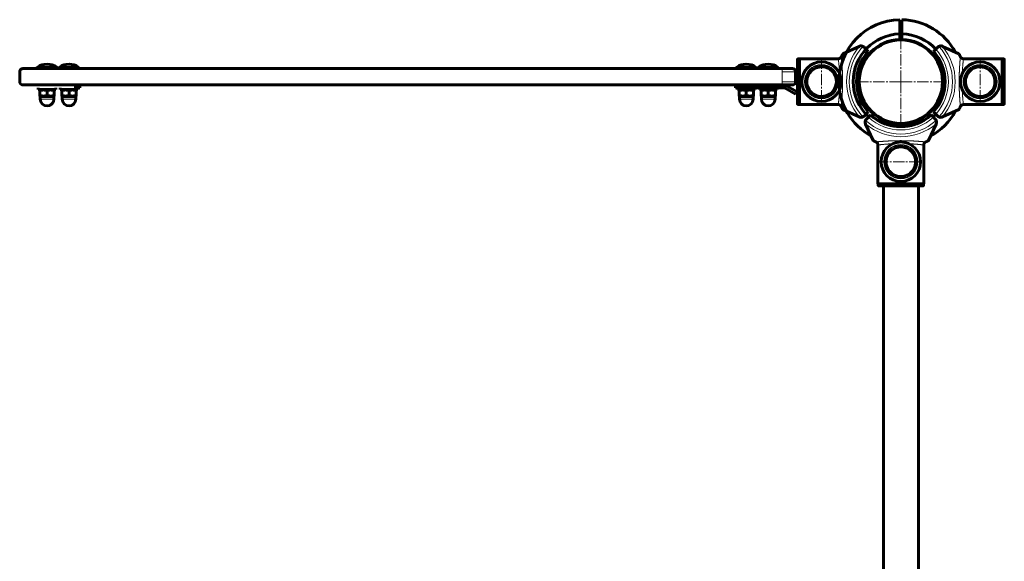
# Model space of a CAD drawing. Units: millimetres. Extents: x 736 to 9716, y 688 to 9308.
# Drawn here: x 3699 to 4597, y 5359 to 5853 of the extents above; entities that cross this region are included whole.
import ezdxf

# ---------------------------------------------------------------- set-up
doc = ezdxf.new("R2010")
doc.units = ezdxf.units.MM
for name, pattern in [('K5LT_AXLED', [14.833333, 10.333333, -1.5, 1.5, -1.5]), ('K5LT_BASIC', [0]), ('K5LT_THIN', [0])]:
    doc.linetypes.add(name, pattern=pattern)

# ---------------------------------------------------------------- blocks, each defined once
blk = doc.blocks.new('U12')
at = {"color": 30, "linetype": 'K5LT_AXLED', "lineweight": 18, "true_color": 0xff8000}
for q in [(4502.75, 5836.01), (4462.75, 5796.01), (4542.75, 5796.01), (4502.75, 5756.01)]:
    blk.add_line((4502.75, 5796.01), q, dxfattribs=at)
blk = doc.blocks.new('U76')
at = {"color": 30, "linetype": 'K5LT_AXLED', "lineweight": 18, "true_color": 0xff8000}
for q in [(4502.75, 5836.51), (4462.25, 5796.01), (4543.25, 5796.01), (4502.75, 5755.51)]:
    blk.add_line((4502.75, 5796.01), q, dxfattribs=at)
blk = doc.blocks.new('U75')
at = {"color": 150, "linetype": 'K5LT_BASIC', "lineweight": 60, "true_color": 0x0080ff}
for p, q in [((4501.75, 5852.51), (4501.75, 5844.12)), ((4503.75, 5844.12), (4503.75, 5852.51)), ((4503.75, 5845.31), (4501.75, 5845.34)), ((4501.75, 5844.12), (4501.75, 5842.49)), ((4501.75, 5842.49), (4501.75, 5840.03)), ((4501.75, 5840.03), (4501.75, 5839.5)), ((4501.75, 5839.5), (4501.75, 5834.5)), ((4503.75, 5842.49), (4503.75, 5844.12)), ((4503.75, 5840.03), (4503.75, 5842.49)), ((4503.75, 5839.5), (4503.75, 5840.03)), ((4503.75, 5834.5), (4503.75, 5839.5)), ((4503.75, 5838.72), (4501.75, 5838.69)), ((4501.75, 5755.03), (4501.75, 5757.53)), ((4503.75, 5757.53), (4503.75, 5755.03))]:
    blk.add_line(p, q, dxfattribs=at)
for radius, start, end in [(56.5, 91.01414, 179.9489), (56.5, 28.47958, 88.98586), (43.5, 91.31726, 179.93363), (43.5, 42.67038, 88.68274), (38.5, 91.48837, 180), (38.5, 271.48837, 88.51163), (56.5, 179.9489, 241.29492), (43.5, 179.93363, 227.63522), (38.5, 180, 268.51163), (56.5, 298.70508, 331.52042), (43.5, 312.36478, 317.32962)]:
    blk.add_arc((4502.75, 5796.01), radius, start, end, dxfattribs=at)
blk.add_blockref('U76', (0, 0))
blk = doc.blocks.new('U77')
at = {"color": 150, "linetype": 'K5LT_BASIC', "lineweight": 60, "true_color": 0x0080ff}
for p, q in [((4534.63, 5825.68), (4532.5, 5823.56)), ((4536.35, 5827.4), (4534.63, 5825.68)), ((4540.86, 5828.2), (4555.63, 5821.31)), ((4559.42, 5816.96), (4595.13, 5816.96)), ((4595.13, 5775.07), (4595.13, 5816.96)), ((4596.63, 5816.71), (4595.13, 5816.71)), ((4597.13, 5775.82), (4597.13, 5816.21)), ((4532.5, 5768.47), (4534.63, 5766.35)), ((4555.63, 5770.72), (4540.86, 5763.83)), ((4559.42, 5775.07), (4595.13, 5775.07)), ((4596.63, 5775.32), (4595.13, 5775.32)), ((4534.63, 5766.35), (4536.35, 5764.63))]:
    blk.add_line(p, q, dxfattribs=at)
at = {"color": 30, "linetype": 'K5LT_AXLED', "lineweight": 18, "true_color": 0xff8000}
blk.add_line((4575.13, 5778.01), (4575.13, 5818.01), dxfattribs=at)
at = {"color": 7, "linetype": 'K5LT_THIN', "lineweight": 18}
blk.add_line((4596.63, 5775.32), (4596.63, 5816.71), dxfattribs=at)
at = {"color": 150, "linetype": 'K5LT_BASIC', "lineweight": 60, "true_color": 0x0080ff}
for centre, radius, start, end in [((4502.13, 5796.01), 41, 317.79603, 42.20397), ((4502.13, 5796.01), 41, 37.90504, 42.20397), ((4539.17, 5824.57), 4, 115.88416, 135), ((4539.17, 5824.57), 4, 71.10072, 115.88416), ((4539.17, 5824.57), 4, 65, 71.10072), ((4502.13, 5796.01), 41, 323.41497, 36.58503), ((4575.13, 5796.01), 18, 90, 270), ((4575.13, 5796.01), 18, 270, 90), ((4575.13, 5796.01), 13.5, 80.80198, 260.80198), ((4575.13, 5796.01), 13.5, 260.80198, 80.80198), ((4502.13, 5796.01), 41, 317.79603, 317.91703), ((4539.17, 5767.46), 4, 225, 244.11584), ((4539.17, 5767.46), 4, 244.11584, 288.89928), ((4539.17, 5767.46), 4, 288.89928, 295)]:
    blk.add_arc(centre, radius, start, end, dxfattribs=at)
at = {"color": 7, "linetype": 'K5LT_THIN', "lineweight": 18}
for centre, radius, start, end in [((4502.13, 5796.01), 44, 317.60525, 42.39475), ((4502.13, 5796.01), 47.75, 317.66549, 42.33451), ((4502.13, 5796.01), 50.16, 319.84928, 40.15072), ((4575.13, 5796.01), 15.6, 90, 270), ((4575.13, 5796.01), 15.11, 90, 270), ((4575.13, 5796.01), 14, 90, 270), ((4575.13, 5796.01), 13.13, 80.80198, 260.80198), ((4575.13, 5796.01), 13.13, 260.80198, 80.80198), ((4575.13, 5796.01), 15.6, 270, 90), ((4575.13, 5796.01), 15.11, 270, 90), ((4575.13, 5796.01), 14, 270, 90)]:
    blk.add_arc(centre, radius, start, end, dxfattribs=at)
at = {"color": 150, "linetype": 'K5LT_BASIC', "lineweight": 60, "true_color": 0x0080ff}
for points, knots in [([(4555.63, 5821.31), (4555.66, 5821.3), (4555.77, 5821.2), (4555.99, 5820.89), (4556.2, 5820.52), (4556.35, 5820.25), (4556.52, 5819.91), (4556.77, 5819.39), (4556.96, 5818.98), (4557.06, 5818.75)], [0, 0, 0, 0, 1.121398, 3.796452, 4.981543, 5.339928, 6.690906, 8.265699, 10, 10, 10, 10]), ([(4557.06, 5818.75), (4557.11, 5818.64), (4557.21, 5818.44), (4557.4, 5818.16), (4557.6, 5817.91), (4557.84, 5817.68), (4558.09, 5817.49), (4558.37, 5817.31), (4558.68, 5817.16), (4559.04, 5817.03), (4559.43, 5816.95), (4559.69, 5816.93), (4559.83, 5816.93)], [0, 0, 0, 0, 1.485472, 2.660799, 3.835425, 5.065038, 6.32407, 7.289532, 8.649098, 10.060185, 11.503681, 13, 13, 13, 13]), ([(4558.32, 5817.35), (4558.2, 5817.42), (4557.98, 5817.56), (4557.69, 5817.82), (4557.46, 5818.08), (4557.24, 5818.39), (4557.12, 5818.62), (4557.06, 5818.75)], [0, 0, 0, 0, 1.734786, 3.188332, 4.665649, 6.131707, 8, 8, 8, 8]), ([(4597.13, 5816.21), (4597.13, 5816.25), (4597.12, 5816.33), (4597.08, 5816.43), (4597.03, 5816.51), (4596.99, 5816.56), (4596.94, 5816.6), (4596.9, 5816.63), (4596.81, 5816.68), (4596.71, 5816.71), (4596.64, 5816.71), (4596.63, 5816.71)], [0, 0, 0, 0, 2.072384, 3.515691, 5.052582, 6.129578, 6.730128, 7.595493, 8.75174, 11.512469, 12, 12, 12, 12]), ([(4557.06, 5773.28), (4556.97, 5773.07), (4556.79, 5772.68), (4556.55, 5772.18), (4556.37, 5771.83), (4556.24, 5771.58), (4556.1, 5771.34), (4555.91, 5771.02), (4555.74, 5770.8), (4555.66, 5770.73), (4555.63, 5770.72)], [0, 0, 0, 0, 1.721662, 3.436658, 4.815095, 5.446604, 6.359829, 7.748805, 9.89597, 11, 11, 11, 11]), ([(4559.83, 5775.1), (4559.71, 5775.1), (4559.48, 5775.08), (4559.14, 5775.02), (4558.8, 5774.92), (4558.48, 5774.78), (4558.18, 5774.6), (4557.89, 5774.39), (4557.63, 5774.15), (4557.4, 5773.88), (4557.21, 5773.58), (4557.1, 5773.38), (4557.06, 5773.28)], [0, 0, 0, 0, 1.301576, 2.57918, 3.831701, 5.115994, 6.409686, 7.688678, 9.005516, 10.331431, 11.653797, 13, 13, 13, 13]), ([(4558.32, 5774.68), (4558.46, 5774.77), (4558.72, 5774.89), (4558.99, 5774.98), (4559.11, 5775)], [0, 0, 0, 0, 2.887374, 5, 5, 5, 5]), ([(4596.63, 5775.32), (4596.67, 5775.32), (4596.76, 5775.33), (4596.88, 5775.38), (4596.97, 5775.44), (4597.03, 5775.52), (4597.1, 5775.62), (4597.13, 5775.73), (4597.13, 5775.81), (4597.13, 5775.82)], [0, 0, 0, 0, 1.657645, 3.30875, 4.679871, 5.897627, 7.025781, 9.496337, 10, 10, 10, 10])]:
    blk.add_open_spline(points, degree=3, knots=knots, dxfattribs=at)
at = {"color": 7, "linetype": 'K5LT_THIN', "lineweight": 18}
for points, knots in [([(4557.06, 5818.75), (4557.05, 5818.67), (4557.03, 5818.46), (4556.99, 5818.01), (4556.95, 5817.55), (4556.91, 5817.11), (4556.87, 5816.63), (4556.82, 5816.13), (4556.78, 5815.57), (4556.73, 5814.93), (4556.66, 5814.17), (4556.6, 5813.38), (4556.54, 5812.58), (4556.49, 5811.86), (4556.45, 5811.19), (4556.41, 5810.6), (4556.38, 5810.03), (4556.34, 5809.43), (4556.3, 5808.78), (4556.26, 5808.04), (4556.22, 5807.28), (4556.18, 5806.5), (4556.14, 5805.78), (4556.12, 5805.1), (4556.09, 5804.43), (4556.06, 5803.7), (4556.04, 5802.9), (4556.01, 5802.08), (4555.99, 5801.28), (4555.97, 5800.5), (4555.96, 5799.74), (4555.94, 5799.02), (4555.94, 5798.34), (4555.93, 5797.68), (4555.93, 5796.98), (4555.93, 5796.22), (4555.93, 5795.43), (4555.93, 5794.64), (4555.94, 5793.88), (4555.94, 5793.1), (4555.96, 5792.32), (4555.97, 5791.52), (4555.99, 5790.75), (4556.01, 5790), (4556.03, 5789.27), (4556.06, 5788.47), (4556.09, 5787.66), (4556.12, 5786.81), (4556.16, 5786.04), (4556.19, 5785.31), (4556.22, 5784.62), (4556.26, 5783.99), (4556.29, 5783.34), (4556.33, 5782.64), (4556.38, 5781.85), (4556.43, 5781.07), (4556.49, 5780.32), (4556.53, 5779.62), (4556.59, 5778.91), (4556.63, 5778.24), (4556.68, 5777.61), (4556.73, 5777.02), (4556.78, 5776.46), (4556.83, 5775.89), (4556.87, 5775.4), (4556.91, 5774.94), (4556.94, 5774.6), (4556.96, 5774.31), (4556.99, 5774.07), (4557.01, 5773.85), (4557.03, 5773.65), (4557.05, 5773.5), (4557.06, 5773.38), (4557.06, 5773.32), (4557.06, 5773.29)], [0, 0, 0, 0, 2.6519, 4.718021, 6.198361, 7.529077, 8.859025, 10.091526, 11.241308, 12.604855, 14.046287, 15.549168, 16.812107, 18.015578, 18.99176, 19.847144, 20.623261, 21.407539, 22.335199, 23.273216, 24.346138, 25.322873, 26.272931, 27.064547, 27.839163, 28.701815, 29.664725, 30.65436, 31.550047, 32.425543, 33.308825, 34.162046, 34.915777, 35.622425, 36.425037, 37.292013, 38.162688, 39.040908, 39.911167, 40.738567, 41.620452, 42.560873, 43.493561, 44.301834, 45.196705, 46.056663, 47.147472, 48.090249, 49.087549, 49.977828, 50.849908, 51.710154, 52.454344, 53.46353, 54.582947, 55.78047, 56.827783, 57.93782, 59.062721, 60.285802, 61.418959, 62.527589, 63.752539, 64.899204, 66.287633, 67.409922, 68.558208, 69.427033, 70.350155, 71.309044, 72.299759, 73.394513, 74.29328, 75, 75, 75, 75]), ([(4558.73, 5803.44), (4558.75, 5803.7), (4558.78, 5804.36), (4558.83, 5805.42), (4558.9, 5806.6), (4558.98, 5807.72), (4559.06, 5808.83), (4559.15, 5809.95), (4559.25, 5811.13), (4559.35, 5812.25), (4559.44, 5813.2), (4559.51, 5813.97), (4559.58, 5814.65), (4559.65, 5815.3), (4559.71, 5815.9), (4559.76, 5816.39), (4559.8, 5816.73), (4559.82, 5816.88), (4559.83, 5816.93)], [0, 0, 0, 0, 0.665624, 1.717642, 2.844467, 3.936894, 4.935636, 6.122438, 7.452209, 8.911511, 10.199226, 11.286487, 12.31495, 13.543153, 14.921009, 16.352183, 17.6705, 19, 19, 19, 19]), ([(4559.83, 5775.1), (4559.82, 5775.16), (4559.8, 5775.32), (4559.76, 5775.67), (4559.72, 5776.07), (4559.67, 5776.54), (4559.61, 5777.07), (4559.55, 5777.67), (4559.48, 5778.37), (4559.4, 5779.16), (4559.32, 5780.04), (4559.25, 5780.92), (4559.17, 5781.81), (4559.1, 5782.67), (4559.03, 5783.53), (4558.97, 5784.42), (4558.91, 5785.38), (4558.85, 5786.41), (4558.79, 5787.49), (4558.75, 5788.22), (4558.73, 5788.59)], [0, 0, 0, 0, 1.659693, 3.076931, 4.299287, 5.501124, 6.679322, 7.822982, 9.008608, 10.314445, 11.56949, 12.777424, 13.836111, 14.879886, 15.832698, 16.77426, 17.78796, 18.889526, 19.947739, 21, 21, 21, 21])]:
    blk.add_open_spline(points, degree=3, knots=knots, dxfattribs=at)
at = {"color": 150, "linetype": 'K5LT_BASIC', "lineweight": 60, "true_color": 0x0080ff}
blk.add_open_spline([(4559.42, 5816.96), (4559.31, 5816.98), (4559.21, 5817), (4559.11, 5817.02)], degree=3, dxfattribs=at)
blk = doc.blocks.new('U78')
at = {"color": 150, "linetype": 'K5LT_BASIC', "lineweight": 60, "true_color": 0x0080ff}
for p, q in [((4471.37, 5761.8), (4473.09, 5763.52)), ((4473.09, 5763.52), (4475.21, 5765.64)), ((4530.3, 5765.64), (4532.42, 5763.52)), ((4532.42, 5763.52), (4534.14, 5761.8)), ((4470.57, 5757.28), (4477.46, 5742.51)), ((4528.05, 5742.51), (4534.94, 5757.28)), ((4481.81, 5738.73), (4481.81, 5703.01)), ((4523.7, 5738.73), (4523.7, 5703.01)), ((4523.7, 5703.01), (4481.81, 5703.01)), ((4482.06, 5701.51), (4482.06, 5703.01)), ((4522.95, 5701.01), (4482.56, 5701.01)), ((4523.45, 5701.51), (4523.45, 5703.01))]:
    blk.add_line(p, q, dxfattribs=at)
at = {"color": 30, "linetype": 'K5LT_AXLED', "lineweight": 18, "true_color": 0xff8000}
blk.add_line((4520.75, 5723.01), (4480.75, 5723.01), dxfattribs=at)
at = {"color": 7, "linetype": 'K5LT_THIN', "lineweight": 18}
blk.add_line((4523.45, 5701.51), (4482.06, 5701.51), dxfattribs=at)
at = {"color": 150, "linetype": 'K5LT_BASIC', "lineweight": 60, "true_color": 0x0080ff}
for centre, radius, start, end in [((4474.19, 5758.97), 4, 154.11584, 198.89928), ((4474.19, 5758.97), 4, 135, 154.11584), ((4502.75, 5796.01), 41, 227.79603, 312.20397), ((4502.75, 5796.01), 41, 227.79603, 232.09496), ((4502.75, 5796.01), 41, 233.41497, 306.58503), ((4502.75, 5796.01), 41, 312.08297, 312.20397), ((4531.31, 5758.97), 4, 25.88416, 45), ((4531.31, 5758.97), 4, 341.10072, 25.88416), ((4474.19, 5758.97), 4, 198.89928, 205), ((4531.31, 5758.97), 4, 335, 341.10072), ((4502.75, 5723.01), 18, 0, 180), ((4502.75, 5723.01), 13.5, 9.19802, 189.19802), ((4502.75, 5723.01), 18, 180, 0), ((4502.75, 5723.01), 13.5, 189.19802, 9.19802)]:
    blk.add_arc(centre, radius, start, end, dxfattribs=at)
at = {"color": 7, "linetype": 'K5LT_THIN', "lineweight": 18}
for centre, radius, start, end in [((4502.75, 5796.01), 47.75, 227.66549, 312.33451), ((4502.75, 5796.01), 44, 227.60525, 312.39475), ((4502.75, 5796.01), 50.16, 229.84928, 310.15072), ((4502.75, 5723.01), 15.6, 0, 180), ((4502.75, 5723.01), 15.11, 0, 180), ((4502.75, 5723.01), 14, 0, 180), ((4502.75, 5723.01), 13.13, 9.19802, 189.19802), ((4502.75, 5723.01), 15.6, 180, 0), ((4502.75, 5723.01), 15.11, 180, 0), ((4502.75, 5723.01), 14, 180, 0), ((4502.75, 5723.01), 13.13, 189.19802, 9.19802)]:
    blk.add_arc(centre, radius, start, end, dxfattribs=at)
at = {"color": 150, "linetype": 'K5LT_BASIC', "lineweight": 60, "true_color": 0x0080ff}
for points, knots in [([(4477.46, 5742.51), (4477.47, 5742.48), (4477.56, 5742.37), (4477.87, 5742.16), (4478.24, 5741.95), (4478.52, 5741.8), (4478.85, 5741.62), (4479.38, 5741.37), (4479.79, 5741.18), (4480.02, 5741.09)], [0, 0, 0, 0, 1.121398, 3.796452, 4.981543, 5.339928, 6.690906, 8.265699, 10, 10, 10, 10]), ([(4480.02, 5741.09), (4480.13, 5741.04), (4480.33, 5740.93), (4480.61, 5740.74), (4480.86, 5740.54), (4481.09, 5740.3), (4481.28, 5740.05), (4481.46, 5739.78), (4481.61, 5739.47), (4481.73, 5739.1), (4481.82, 5738.72), (4481.84, 5738.45), (4481.84, 5738.32)], [0, 0, 0, 0, 1.485472, 2.660799, 3.835425, 5.065038, 6.32407, 7.289532, 8.649098, 10.060185, 11.503681, 13, 13, 13, 13]), ([(4481.42, 5739.83), (4481.35, 5739.95), (4481.2, 5740.17), (4480.95, 5740.45), (4480.69, 5740.69), (4480.37, 5740.91), (4480.14, 5741.03), (4480.02, 5741.09)], [0, 0, 0, 0, 1.734786, 3.188332, 4.665649, 6.131707, 8, 8, 8, 8]), ([(4523.66, 5738.32), (4523.67, 5738.43), (4523.68, 5738.66), (4523.75, 5739.01), (4523.85, 5739.34), (4523.99, 5739.66), (4524.17, 5739.97), (4524.38, 5740.25), (4524.62, 5740.51), (4524.89, 5740.74), (4525.18, 5740.94), (4525.39, 5741.04), (4525.49, 5741.09)], [0, 0, 0, 0, 1.301576, 2.57918, 3.831701, 5.115994, 6.409686, 7.688678, 9.005516, 10.331431, 11.653797, 13, 13, 13, 13]), ([(4525.49, 5741.09), (4525.69, 5741.18), (4526.08, 5741.35), (4526.58, 5741.59), (4526.93, 5741.77), (4527.19, 5741.91), (4527.43, 5742.04), (4527.75, 5742.23), (4527.97, 5742.4), (4528.04, 5742.49), (4528.05, 5742.51)], [0, 0, 0, 0, 1.721662, 3.436658, 4.815095, 5.446604, 6.359829, 7.748805, 9.89597, 11, 11, 11, 11]), ([(4524.08, 5739.83), (4524, 5739.68), (4523.88, 5739.43), (4523.79, 5739.15), (4523.76, 5739.04)], [0, 0, 0, 0, 2.887374, 5, 5, 5, 5]), ([(4482.56, 5701.01), (4482.51, 5701.01), (4482.44, 5701.02), (4482.33, 5701.06), (4482.26, 5701.11), (4482.21, 5701.16), (4482.17, 5701.2), (4482.13, 5701.25), (4482.08, 5701.34), (4482.06, 5701.43), (4482.06, 5701.5), (4482.06, 5701.51)], [0, 0, 0, 0, 2.072384, 3.515691, 5.052582, 6.129578, 6.730128, 7.595493, 8.75174, 11.512469, 12, 12, 12, 12]), ([(4523.45, 5701.51), (4523.45, 5701.47), (4523.44, 5701.38), (4523.39, 5701.27), (4523.32, 5701.18), (4523.25, 5701.11), (4523.14, 5701.05), (4523.04, 5701.02), (4522.96, 5701.01), (4522.95, 5701.01)], [0, 0, 0, 0, 1.657645, 3.30875, 4.679871, 5.897627, 7.025781, 9.496337, 10, 10, 10, 10])]:
    blk.add_open_spline(points, degree=3, knots=knots, dxfattribs=at)
at = {"color": 7, "linetype": 'K5LT_THIN', "lineweight": 18}
for points, knots in [([(4480.02, 5741.09), (4480.1, 5741.09), (4480.31, 5741.11), (4480.76, 5741.16), (4481.21, 5741.2), (4481.66, 5741.24), (4482.14, 5741.28), (4482.64, 5741.32), (4483.2, 5741.37), (4483.84, 5741.42), (4484.6, 5741.48), (4485.39, 5741.54), (4486.18, 5741.6), (4486.91, 5741.65), (4487.58, 5741.69), (4488.17, 5741.73), (4488.74, 5741.77), (4489.33, 5741.81), (4489.99, 5741.84), (4490.73, 5741.89), (4491.49, 5741.93), (4492.27, 5741.97), (4492.99, 5742), (4493.67, 5742.03), (4494.34, 5742.05), (4495.07, 5742.08), (4495.87, 5742.11), (4496.69, 5742.13), (4497.49, 5742.15), (4498.26, 5742.17), (4499.02, 5742.19), (4499.75, 5742.2), (4500.43, 5742.21), (4501.09, 5742.21), (4501.79, 5742.22), (4502.55, 5742.22), (4503.33, 5742.22), (4504.12, 5742.21), (4504.89, 5742.21), (4505.66, 5742.2), (4506.44, 5742.19), (4507.24, 5742.17), (4508.01, 5742.16), (4508.76, 5742.14), (4509.49, 5742.11), (4510.3, 5742.09), (4511.11, 5742.06), (4511.95, 5742.02), (4512.73, 5741.99), (4513.46, 5741.95), (4514.15, 5741.92), (4514.78, 5741.89), (4515.43, 5741.85), (4516.13, 5741.81), (4516.92, 5741.76), (4517.7, 5741.71), (4518.44, 5741.66), (4519.15, 5741.61), (4519.85, 5741.56), (4520.53, 5741.51), (4521.16, 5741.46), (4521.75, 5741.41), (4522.31, 5741.37), (4522.87, 5741.32), (4523.37, 5741.28), (4523.82, 5741.24), (4524.17, 5741.21), (4524.46, 5741.18), (4524.7, 5741.16), (4524.91, 5741.13), (4525.11, 5741.11), (4525.27, 5741.09), (4525.39, 5741.08), (4525.45, 5741.08), (4525.48, 5741.08)], [0, 0, 0, 0, 2.6519, 4.718021, 6.198361, 7.529077, 8.859025, 10.091526, 11.241308, 12.604855, 14.046287, 15.549168, 16.812107, 18.015578, 18.99176, 19.847144, 20.623261, 21.407539, 22.335199, 23.273216, 24.346138, 25.322873, 26.272931, 27.064547, 27.839163, 28.701815, 29.664725, 30.65436, 31.550047, 32.425543, 33.308825, 34.162046, 34.915777, 35.622425, 36.425037, 37.292013, 38.162688, 39.040908, 39.911167, 40.738567, 41.620452, 42.560873, 43.493561, 44.301834, 45.196705, 46.056663, 47.147472, 48.090249, 49.087549, 49.977828, 50.849908, 51.710154, 52.454344, 53.46353, 54.582947, 55.78047, 56.827783, 57.93782, 59.062721, 60.285802, 61.418959, 62.527589, 63.752539, 64.899204, 66.287633, 67.409922, 68.558208, 69.427033, 70.350155, 71.309044, 72.299759, 73.394513, 74.29328, 75, 75, 75, 75]), ([(4495.32, 5739.41), (4495.07, 5739.4), (4494.41, 5739.37), (4493.35, 5739.31), (4492.17, 5739.24), (4491.04, 5739.17), (4489.94, 5739.08), (4488.82, 5739), (4487.64, 5738.9), (4486.52, 5738.8), (4485.57, 5738.71), (4484.8, 5738.63), (4484.12, 5738.56), (4483.47, 5738.5), (4482.87, 5738.43), (4482.38, 5738.38), (4482.03, 5738.35), (4481.89, 5738.33), (4481.84, 5738.32)], [0, 0, 0, 0, 0.665624, 1.717642, 2.844467, 3.936894, 4.935636, 6.122438, 7.452209, 8.911511, 10.199226, 11.286487, 12.31495, 13.543153, 14.921009, 16.352183, 17.6705, 19, 19, 19, 19]), ([(4523.66, 5738.32), (4523.61, 5738.33), (4523.45, 5738.34), (4523.1, 5738.38), (4522.69, 5738.42), (4522.23, 5738.47), (4521.7, 5738.53), (4521.09, 5738.59), (4520.4, 5738.66), (4519.6, 5738.74), (4518.73, 5738.82), (4517.85, 5738.9), (4516.96, 5738.97), (4516.1, 5739.04), (4515.24, 5739.11), (4514.35, 5739.17), (4513.39, 5739.24), (4512.36, 5739.3), (4511.28, 5739.36), (4510.55, 5739.39), (4510.18, 5739.41)], [0, 0, 0, 0, 1.659693, 3.076931, 4.299287, 5.501124, 6.679322, 7.822982, 9.008608, 10.314445, 11.56949, 12.777424, 13.836111, 14.879886, 15.832698, 16.77426, 17.78796, 18.889526, 19.947739, 21, 21, 21, 21])]:
    blk.add_open_spline(points, degree=3, knots=knots, dxfattribs=at)
at = {"color": 150, "linetype": 'K5LT_BASIC', "lineweight": 60, "true_color": 0x0080ff}
blk.add_open_spline([(4481.81, 5738.73), (4481.79, 5738.83), (4481.77, 5738.93), (4481.74, 5739.04)], degree=3, dxfattribs=at)
blk = doc.blocks.new('U83')
at = {"color": 150, "linetype": 'K5LT_BASIC', "lineweight": 60, "true_color": 0x0080ff}
for p, q in [((4464.64, 5828.2), (4449.87, 5821.31)), ((4469.16, 5827.4), (4470.88, 5825.68)), ((4470.88, 5825.68), (4473, 5823.56)), ((4408.38, 5775.82), (4408.38, 5816.21)), ((4408.88, 5816.71), (4410.38, 5816.71)), ((4410.38, 5775.07), (4410.38, 5816.96)), ((4446.09, 5816.96), (4410.38, 5816.96)), ((4408.88, 5775.32), (4410.38, 5775.32)), ((4446.09, 5775.07), (4410.38, 5775.07)), ((4449.87, 5770.72), (4464.64, 5763.83)), ((4473, 5768.47), (4470.88, 5766.35)), ((4470.88, 5766.35), (4469.16, 5764.63))]:
    blk.add_line(p, q, dxfattribs=at)
at = {"color": 7, "linetype": 'K5LT_THIN', "lineweight": 18}
blk.add_line((4408.88, 5775.32), (4408.88, 5816.71), dxfattribs=at)
at = {"color": 30, "linetype": 'K5LT_AXLED', "lineweight": 18, "true_color": 0xff8000}
blk.add_line((4430.38, 5778.01), (4430.38, 5818.01), dxfattribs=at)
at = {"color": 7, "linetype": 'K5LT_THIN', "lineweight": 18}
for centre, radius, start, end in [((4503.38, 5796.01), 50.16, 139.84928, 220.15072), ((4503.38, 5796.01), 47.75, 137.66549, 222.33451), ((4503.38, 5796.01), 44, 137.60525, 222.39475), ((4430.38, 5796.01), 15.6, 90, 270), ((4430.38, 5796.01), 15.11, 90, 270), ((4430.38, 5796.01), 14, 90, 270), ((4430.38, 5796.01), 13.13, 99.19802, 279.19802), ((4430.38, 5796.01), 13.13, 279.19802, 99.19802), ((4430.38, 5796.01), 15.6, 270, 90), ((4430.38, 5796.01), 15.11, 270, 90), ((4430.38, 5796.01), 14, 270, 90)]:
    blk.add_arc(centre, radius, start, end, dxfattribs=at)
at = {"color": 150, "linetype": 'K5LT_BASIC', "lineweight": 60, "true_color": 0x0080ff}
for centre, radius, start, end in [((4503.38, 5796.01), 41, 137.79603, 222.20397), ((4466.33, 5824.57), 4, 108.89928, 115), ((4466.33, 5824.57), 4, 64.11584, 108.89928), ((4466.33, 5824.57), 4, 45, 64.11584), ((4503.38, 5796.01), 41, 137.79603, 142.09496), ((4430.38, 5796.01), 18, 90, 270), ((4430.38, 5796.01), 18, 270, 90), ((4503.38, 5796.01), 41, 143.41497, 216.58503), ((4430.38, 5796.01), 13.5, 99.19802, 279.19802), ((4430.38, 5796.01), 13.5, 279.19802, 99.19802), ((4503.38, 5796.01), 41, 222.08297, 222.20397), ((4466.33, 5767.46), 4, 245, 251.10072), ((4466.33, 5767.46), 4, 251.10072, 295.88416), ((4466.33, 5767.46), 4, 295.88416, 315)]:
    blk.add_arc(centre, radius, start, end, dxfattribs=at)
for points, knots in [([(4408.38, 5816.21), (4408.38, 5816.25), (4408.39, 5816.33), (4408.43, 5816.43), (4408.47, 5816.51), (4408.52, 5816.56), (4408.56, 5816.6), (4408.61, 5816.63), (4408.7, 5816.68), (4408.79, 5816.71), (4408.87, 5816.71), (4408.88, 5816.71)], [0, 0, 0, 0, 2.072384, 3.515691, 5.052582, 6.129578, 6.730128, 7.595493, 8.75174, 11.512469, 12, 12, 12, 12]), ([(4448.45, 5818.75), (4448.4, 5818.64), (4448.29, 5818.44), (4448.11, 5818.16), (4447.9, 5817.91), (4447.66, 5817.68), (4447.42, 5817.49), (4447.14, 5817.31), (4446.83, 5817.16), (4446.47, 5817.03), (4446.08, 5816.95), (4445.81, 5816.93), (4445.68, 5816.93)], [0, 0, 0, 0, 1.485472, 2.660799, 3.835425, 5.065038, 6.32407, 7.289532, 8.649098, 10.060185, 11.503681, 13, 13, 13, 13]), ([(4447.19, 5817.35), (4447.31, 5817.42), (4447.53, 5817.56), (4447.81, 5817.82), (4448.05, 5818.08), (4448.27, 5818.39), (4448.39, 5818.62), (4448.45, 5818.75)], [0, 0, 0, 0, 1.734786, 3.188332, 4.665649, 6.131707, 8, 8, 8, 8]), ([(4449.87, 5821.31), (4449.85, 5821.3), (4449.73, 5821.2), (4449.52, 5820.89), (4449.31, 5820.52), (4449.16, 5820.25), (4448.99, 5819.91), (4448.73, 5819.39), (4448.55, 5818.98), (4448.45, 5818.75)], [0, 0, 0, 0, 1.121398, 3.796452, 4.981543, 5.339928, 6.690906, 8.265699, 10, 10, 10, 10]), ([(4408.88, 5775.32), (4408.83, 5775.32), (4408.75, 5775.33), (4408.63, 5775.38), (4408.54, 5775.44), (4408.48, 5775.52), (4408.41, 5775.62), (4408.38, 5775.73), (4408.38, 5775.81), (4408.38, 5775.82)], [0, 0, 0, 0, 1.657645, 3.30875, 4.679871, 5.897627, 7.025781, 9.496337, 10, 10, 10, 10]), ([(4445.68, 5775.1), (4445.79, 5775.1), (4446.03, 5775.08), (4446.37, 5775.02), (4446.7, 5774.92), (4447.02, 5774.78), (4447.33, 5774.6), (4447.62, 5774.39), (4447.88, 5774.15), (4448.1, 5773.88), (4448.3, 5773.58), (4448.4, 5773.38), (4448.45, 5773.28)], [0, 0, 0, 0, 1.301576, 2.57918, 3.831701, 5.115994, 6.409686, 7.688678, 9.005516, 10.331431, 11.653797, 13, 13, 13, 13]), ([(4447.19, 5774.68), (4447.05, 5774.77), (4446.79, 5774.89), (4446.52, 5774.98), (4446.4, 5775)], [0, 0, 0, 0, 2.887374, 5, 5, 5, 5]), ([(4448.45, 5773.28), (4448.54, 5773.07), (4448.71, 5772.68), (4448.95, 5772.18), (4449.13, 5771.83), (4449.27, 5771.58), (4449.4, 5771.34), (4449.59, 5771.02), (4449.76, 5770.8), (4449.85, 5770.73), (4449.87, 5770.72)], [0, 0, 0, 0, 1.721662, 3.436658, 4.815095, 5.446604, 6.359829, 7.748805, 9.89597, 11, 11, 11, 11])]:
    blk.add_open_spline(points, degree=3, knots=knots, dxfattribs=at)
at = {"color": 7, "linetype": 'K5LT_THIN', "lineweight": 18}
for points, knots in [([(4446.77, 5803.44), (4446.76, 5803.7), (4446.73, 5804.36), (4446.67, 5805.42), (4446.6, 5806.6), (4446.53, 5807.72), (4446.45, 5808.83), (4446.36, 5809.95), (4446.26, 5811.13), (4446.16, 5812.25), (4446.07, 5813.2), (4445.99, 5813.97), (4445.92, 5814.65), (4445.86, 5815.3), (4445.8, 5815.9), (4445.75, 5816.39), (4445.71, 5816.73), (4445.69, 5816.88), (4445.68, 5816.93)], [0, 0, 0, 0, 0.665624, 1.717642, 2.844467, 3.936894, 4.935636, 6.122438, 7.452209, 8.911511, 10.199226, 11.286487, 12.31495, 13.543153, 14.921009, 16.352183, 17.6705, 19, 19, 19, 19]), ([(4448.45, 5818.75), (4448.45, 5818.67), (4448.48, 5818.46), (4448.52, 5818.01), (4448.56, 5817.55), (4448.6, 5817.11), (4448.64, 5816.63), (4448.68, 5816.13), (4448.73, 5815.57), (4448.78, 5814.93), (4448.84, 5814.17), (4448.9, 5813.38), (4448.96, 5812.58), (4449.01, 5811.86), (4449.06, 5811.19), (4449.09, 5810.6), (4449.13, 5810.03), (4449.17, 5809.43), (4449.21, 5808.78), (4449.25, 5808.04), (4449.29, 5807.28), (4449.33, 5806.5), (4449.36, 5805.78), (4449.39, 5805.1), (4449.42, 5804.43), (4449.44, 5803.7), (4449.47, 5802.9), (4449.49, 5802.08), (4449.52, 5801.28), (4449.53, 5800.5), (4449.55, 5799.74), (4449.56, 5799.02), (4449.57, 5798.34), (4449.58, 5797.68), (4449.58, 5796.98), (4449.58, 5796.22), (4449.58, 5795.43), (4449.58, 5794.64), (4449.57, 5793.88), (4449.56, 5793.1), (4449.55, 5792.32), (4449.54, 5791.52), (4449.52, 5790.75), (4449.5, 5790), (4449.48, 5789.27), (4449.45, 5788.47), (4449.42, 5787.66), (4449.38, 5786.81), (4449.35, 5786.04), (4449.32, 5785.31), (4449.28, 5784.62), (4449.25, 5783.99), (4449.21, 5783.34), (4449.17, 5782.64), (4449.12, 5781.85), (4449.07, 5781.07), (4449.02, 5780.32), (4448.97, 5779.62), (4448.92, 5778.91), (4448.87, 5778.24), (4448.82, 5777.61), (4448.78, 5777.02), (4448.73, 5776.46), (4448.68, 5775.89), (4448.64, 5775.4), (4448.6, 5774.94), (4448.57, 5774.6), (4448.54, 5774.31), (4448.52, 5774.07), (4448.49, 5773.85), (4448.47, 5773.65), (4448.46, 5773.5), (4448.45, 5773.38), (4448.44, 5773.32), (4448.44, 5773.29)], [0, 0, 0, 0, 2.6519, 4.718021, 6.198361, 7.529077, 8.859025, 10.091526, 11.241308, 12.604855, 14.046287, 15.549168, 16.812107, 18.015578, 18.99176, 19.847144, 20.623261, 21.407539, 22.335199, 23.273216, 24.346138, 25.322873, 26.272931, 27.064547, 27.839163, 28.701815, 29.664725, 30.65436, 31.550047, 32.425543, 33.308825, 34.162046, 34.915777, 35.622425, 36.425037, 37.292013, 38.162688, 39.040908, 39.911167, 40.738567, 41.620452, 42.560873, 43.493561, 44.301834, 45.196705, 46.056663, 47.147472, 48.090249, 49.087549, 49.977828, 50.849908, 51.710154, 52.454344, 53.46353, 54.582947, 55.78047, 56.827783, 57.93782, 59.062721, 60.285802, 61.418959, 62.527589, 63.752539, 64.899204, 66.287633, 67.409922, 68.558208, 69.427033, 70.350155, 71.309044, 72.299759, 73.394513, 74.29328, 75, 75, 75, 75]), ([(4445.68, 5775.1), (4445.69, 5775.16), (4445.71, 5775.32), (4445.74, 5775.67), (4445.79, 5776.07), (4445.83, 5776.54), (4445.89, 5777.07), (4445.95, 5777.67), (4446.03, 5778.37), (4446.1, 5779.16), (4446.18, 5780.04), (4446.26, 5780.92), (4446.34, 5781.81), (4446.41, 5782.67), (4446.47, 5783.53), (4446.53, 5784.42), (4446.6, 5785.38), (4446.66, 5786.41), (4446.72, 5787.49), (4446.76, 5788.22), (4446.77, 5788.59)], [0, 0, 0, 0, 1.659693, 3.076931, 4.299287, 5.501124, 6.679322, 7.822982, 9.008608, 10.314445, 11.56949, 12.777424, 13.836111, 14.879886, 15.832698, 16.77426, 17.78796, 18.889526, 19.947739, 21, 21, 21, 21])]:
    blk.add_open_spline(points, degree=3, knots=knots, dxfattribs=at)
at = {"color": 150, "linetype": 'K5LT_BASIC', "lineweight": 60, "true_color": 0x0080ff}
blk.add_open_spline([(4446.09, 5816.96), (4446.19, 5816.98), (4446.3, 5817), (4446.4, 5817.02)], degree=3, dxfattribs=at)
blk = doc.blocks.new('U84')
at = {"color": 150, "linetype": 'K5LT_BASIC', "lineweight": 60, "true_color": 0x0080ff}
for p, q in [((3698.75, 5796.01), (3698.75, 5805.01)), ((3701.75, 5808.01), (3712.25, 5808.01)), ((3712.25, 5808.01), (4393.26, 5808.01)), ((3714.75, 5808.01), (3714.75, 5809.01)), ((3732.75, 5809.01), (3714.75, 5809.01)), ((3732.75, 5808.01), (3714.75, 5808.01)), ((3732.75, 5808.01), (3732.75, 5809.01)), ((3734.75, 5808.01), (3734.75, 5809.01)), ((3752.75, 5809.01), (3734.75, 5809.01)), ((3750.57, 5808.01), (3734.75, 5808.01)), ((3752.75, 5808.01), (3752.75, 5809.01)), ((4352.75, 5808.01), (4352.75, 5809.01)), ((4352.75, 5809.01), (4370.75, 5809.01)), ((4370.75, 5808.01), (4370.75, 5809.01)), ((4372.75, 5808.01), (4372.75, 5809.01)), ((4372.75, 5809.01), (4390.75, 5809.01)), ((4372.75, 5808.01), (4385.75, 5808.01)), ((4390.75, 5808.01), (4390.75, 5809.01)), ((4393.26, 5808.01), (4403.75, 5808.01)), ((4406.75, 5796.01), (4406.75, 5805.01)), ((3712.25, 5793.01), (3701.75, 5793.01)), ((3712.25, 5793.01), (4393.26, 5793.01)), ((3715.75, 5790.51), (3715.75, 5788.91)), ((3715.75, 5788.91), (3731.75, 5788.91)), ((3717.25, 5788.42), (3718.1, 5788.91)), ((3717.25, 5788.42), (3717.25, 5787.84)), ((3717.25, 5783.49), (3717.25, 5787.84)), ((3723.75, 5783.49), (3723.75, 5787.84)), ((3730.25, 5788.42), (3729.4, 5788.91)), ((3730.25, 5787.84), (3730.25, 5788.42)), ((3730.25, 5783.49), (3730.25, 5787.84)), ((3731.75, 5790.51), (3731.75, 5788.91)), ((3735.75, 5790.51), (3735.75, 5788.91)), ((3735.75, 5788.91), (3751.75, 5788.91)), ((3737.25, 5788.42), (3738.1, 5788.91)), ((3737.25, 5788.42), (3737.25, 5787.84)), ((3737.25, 5783.49), (3737.25, 5787.84)), ((3743.75, 5783.49), (3743.75, 5787.84)), ((3753.75, 5790.51), (3748.75, 5790.51)), ((3750.25, 5788.42), (3749.4, 5788.91)), ((3750.25, 5787.84), (3750.25, 5788.42)), ((3750.25, 5783.49), (3750.25, 5787.84)), ((3751.75, 5790.51), (3751.75, 5788.91)), ((3753.75, 5790.51), (3753.75, 5793.01)), ((4351.75, 5793.01), (4356.75, 5793.01)), ((4351.75, 5793.01), (4351.75, 5790.51)), ((4356.75, 5790.51), (4351.75, 5790.51)), ((4353.75, 5790.51), (4353.75, 5788.91)), ((4369.75, 5788.91), (4353.75, 5788.91)), ((4355.25, 5788.42), (4356.1, 5788.91)), ((4355.25, 5787.84), (4355.25, 5788.42)), ((4355.25, 5783.49), (4355.25, 5787.84)), ((4356.75, 5793.01), (4395.99, 5793.01)), ((4356.75, 5790.51), (4395.99, 5790.51)), ((4361.75, 5783.49), (4361.75, 5787.84)), ((4368.25, 5788.42), (4367.4, 5788.91)), ((4368.25, 5788.42), (4368.25, 5787.84)), ((4368.25, 5783.49), (4368.25, 5787.84)), ((4369.75, 5790.51), (4369.75, 5788.91)), ((4373.75, 5790.51), (4373.75, 5788.91)), ((4389.75, 5788.91), (4373.75, 5788.91)), ((4375.25, 5788.42), (4376.1, 5788.91)), ((4375.25, 5787.84), (4375.25, 5788.42)), ((4375.25, 5783.49), (4375.25, 5787.84)), ((4381.75, 5783.49), (4381.75, 5787.84)), ((4388.25, 5788.42), (4387.4, 5788.91)), ((4388.25, 5788.42), (4388.25, 5787.84)), ((4388.25, 5783.49), (4388.25, 5787.84)), ((4389.75, 5790.51), (4389.75, 5788.91)), ((4403.75, 5793.01), (4393.26, 5793.01)), ((4397.24, 5790.18), (4406.75, 5784.68)), ((4398.49, 5792.34), (4408, 5786.85)), ((4402.75, 5793.01), (4404.75, 5793.01)), ((4404.75, 5793.01), (4404.75, 5793.19)), ((4405.75, 5793.01), (4405.75, 5793.78)), ((3717.25, 5783.49), (3717.25, 5782.9)), ((3718.1, 5782.41), (3717.25, 5782.9)), ((3717.5, 5782.41), (3717.5, 5780.16)), ((3717.5, 5782.41), (3730, 5782.41)), ((3729.4, 5782.41), (3730.25, 5782.9)), ((3730, 5782.41), (3730, 5780.16)), ((3730.25, 5782.9), (3730.25, 5783.49)), ((3737.25, 5783.49), (3737.25, 5782.9)), ((3738.1, 5782.41), (3737.25, 5782.9)), ((3737.5, 5782.41), (3737.5, 5780.16)), ((3737.5, 5782.41), (3750, 5782.41)), ((3749.4, 5782.41), (3750.25, 5782.9)), ((3750, 5782.41), (3750, 5780.16)), ((3750.25, 5782.9), (3750.25, 5783.49)), ((4355.25, 5782.9), (4355.25, 5783.49)), ((4356.1, 5782.41), (4355.25, 5782.9)), ((4355.5, 5782.41), (4355.5, 5780.16)), ((4368, 5782.41), (4355.5, 5782.41)), ((4367.4, 5782.41), (4368.25, 5782.9)), ((4368, 5782.41), (4368, 5780.16)), ((4368.25, 5783.49), (4368.25, 5782.9)), ((4375.25, 5782.9), (4375.25, 5783.49)), ((4376.1, 5782.41), (4375.25, 5782.9)), ((4375.5, 5782.41), (4375.5, 5780.16)), ((4388, 5782.41), (4375.5, 5782.41)), ((4387.4, 5782.41), (4388.25, 5782.9)), ((4388, 5782.41), (4388, 5780.16)), ((4388.25, 5783.49), (4388.25, 5782.9))]:
    blk.add_line(p, q, dxfattribs=at)
at = {"color": 7, "linetype": 'K5LT_THIN', "lineweight": 18}
for p, q in [((4394.4, 5796.01), (4394.4, 5805.01)), ((4394.4, 5805.01), (4406.75, 5805.01)), ((4406.75, 5796.01), (4394.4, 5796.01)), ((3748.75, 5790.51), (3748.75, 5793.01)), ((4356.75, 5793.01), (4356.75, 5790.51)), ((4395.99, 5793.01), (4395.99, 5790.51)), ((4397.24, 5790.18), (4398.49, 5792.34)), ((4406.25, 5793.01), (4406.25, 5794.36)), ((4408, 5786.85), (4406.75, 5784.68)), ((3717.5, 5780.16), (3730, 5780.16)), ((3737.5, 5780.16), (3750, 5780.16)), ((4368, 5780.16), (4355.5, 5780.16)), ((4388, 5780.16), (4375.5, 5780.16))]:
    blk.add_line(p, q, dxfattribs=at)
at = {"color": 150, "linetype": 'K5LT_BASIC', "lineweight": 60, "true_color": 0x0080ff}
for centre, radius, start, end in [((3701.75, 5805.01), 3, 90, 180), ((3721.75, 5795.44), 15, 117.81814, 123.04207), ((3723.75, 5797.01), 15, 90, 126.8699), ((3723.75, 5797.01), 15, 53.1301, 90), ((3741.75, 5795.44), 15, 117.81814, 123.04207), ((3743.75, 5797.01), 15, 90, 126.8699), ((3743.75, 5797.01), 15, 53.1301, 90), ((4359.75, 5795.44), 15, 117.81814, 123.04207), ((4361.75, 5797.01), 15, 90, 126.8699), ((4361.75, 5797.01), 15, 53.1301, 90), ((4379.75, 5795.44), 15, 117.81814, 123.04207), ((4381.75, 5797.01), 15, 90, 126.8699), ((4381.75, 5797.01), 15, 53.1301, 90), ((4403.75, 5805.01), 3, 0, 90), ((3701.75, 5796.01), 3, 180, 270), ((4403.75, 5796.01), 3, 270, 0), ((4395.99, 5788.01), 5, 60, 90), ((4395.99, 5788.01), 2.5, 60, 90), ((3723.75, 5780.16), 6.25, 180, 270), ((3723.75, 5780.16), 6.25, 270, 0), ((3743.75, 5780.16), 6.25, 180, 270), ((3743.75, 5780.16), 6.25, 270, 0), ((4361.75, 5780.16), 6.25, 180, 270), ((4361.75, 5780.16), 6.25, 270, 0), ((4381.75, 5780.16), 6.25, 180, 270), ((4381.75, 5780.16), 6.25, 270, 0)]:
    blk.add_arc(centre, radius, start, end, dxfattribs=at)
at = {"color": 7, "linetype": 'K5LT_THIN', "lineweight": 18}
for centre, start_param, end_param in [((4393.26, 5805.01), 4.712389, 6.283185), ((4393.26, 5796.01), 3.141593, 4.712389)]:
    blk.add_ellipse(centre, major_axis=(0, 3), ratio=0.382523, start_param=start_param, end_param=end_param, dxfattribs=at)
at = {"color": 150, "linetype": 'K5LT_BASIC', "lineweight": 60, "true_color": 0x0080ff}
for points in [[(3717.25, 5787.84), (3717.62, 5787.96), (3718.17, 5788.13), (3718.87, 5788.27), (3719.33, 5788.35), (3719.71, 5788.39), (3720.09, 5788.42), (3720.46, 5788.43), (3720.83, 5788.42), (3721.21, 5788.4), (3721.65, 5788.35), (3722.27, 5788.25), (3722.99, 5788.08), (3723.52, 5787.92), (3723.75, 5787.84)], [(3723.75, 5787.84), (3724.12, 5787.96), (3724.67, 5788.13), (3725.37, 5788.27), (3725.83, 5788.35), (3726.21, 5788.39), (3726.59, 5788.42), (3726.96, 5788.43), (3727.33, 5788.42), (3727.71, 5788.4), (3728.15, 5788.35), (3728.77, 5788.25), (3729.49, 5788.08), (3730.02, 5787.92), (3730.25, 5787.84)], [(3737.25, 5787.84), (3737.62, 5787.96), (3738.17, 5788.13), (3738.87, 5788.27), (3739.33, 5788.35), (3739.71, 5788.39), (3740.09, 5788.42), (3740.46, 5788.43), (3740.83, 5788.42), (3741.21, 5788.4), (3741.65, 5788.35), (3742.27, 5788.25), (3742.99, 5788.08), (3743.52, 5787.92), (3743.75, 5787.84)], [(3743.75, 5787.84), (3744.12, 5787.96), (3744.67, 5788.13), (3745.37, 5788.27), (3745.83, 5788.35), (3746.21, 5788.39), (3746.59, 5788.42), (3746.96, 5788.43), (3747.33, 5788.42), (3747.71, 5788.4), (3748.15, 5788.35), (3748.77, 5788.25), (3749.49, 5788.08), (3750.02, 5787.92), (3750.25, 5787.84)], [(4361.75, 5787.84), (4361.39, 5787.96), (4360.83, 5788.13), (4360.14, 5788.27), (4359.68, 5788.35), (4359.29, 5788.39), (4358.92, 5788.42), (4358.55, 5788.43), (4358.17, 5788.42), (4357.79, 5788.4), (4357.36, 5788.35), (4356.74, 5788.25), (4356.02, 5788.08), (4355.49, 5787.92), (4355.25, 5787.84)], [(4368.25, 5787.84), (4367.89, 5787.96), (4367.33, 5788.13), (4366.64, 5788.27), (4366.18, 5788.35), (4365.79, 5788.39), (4365.42, 5788.42), (4365.05, 5788.43), (4364.67, 5788.42), (4364.29, 5788.4), (4363.86, 5788.35), (4363.24, 5788.25), (4362.52, 5788.08), (4361.99, 5787.92), (4361.75, 5787.84)], [(4381.75, 5787.84), (4381.39, 5787.96), (4380.83, 5788.13), (4380.14, 5788.27), (4379.68, 5788.35), (4379.29, 5788.39), (4378.92, 5788.42), (4378.55, 5788.43), (4378.17, 5788.42), (4377.79, 5788.4), (4377.36, 5788.35), (4376.74, 5788.25), (4376.02, 5788.08), (4375.49, 5787.92), (4375.25, 5787.84)], [(4388.25, 5787.84), (4387.89, 5787.96), (4387.33, 5788.13), (4386.64, 5788.27), (4386.18, 5788.35), (4385.79, 5788.39), (4385.42, 5788.42), (4385.05, 5788.43), (4384.67, 5788.42), (4384.29, 5788.4), (4383.86, 5788.35), (4383.24, 5788.25), (4382.52, 5788.08), (4381.99, 5787.92), (4381.75, 5787.84)], [(3723.75, 5783.49), (3723.39, 5783.36), (3722.83, 5783.2), (3722.14, 5783.06), (3721.68, 5782.98), (3721.29, 5782.94), (3720.92, 5782.91), (3720.55, 5782.9), (3720.17, 5782.91), (3719.79, 5782.93), (3719.36, 5782.98), (3718.74, 5783.08), (3718.02, 5783.25), (3717.49, 5783.41), (3717.25, 5783.49)], [(3730.25, 5783.49), (3729.89, 5783.36), (3729.33, 5783.2), (3728.64, 5783.06), (3728.18, 5782.98), (3727.79, 5782.94), (3727.42, 5782.91), (3727.05, 5782.9), (3726.67, 5782.91), (3726.29, 5782.93), (3725.86, 5782.98), (3725.24, 5783.08), (3724.52, 5783.25), (3723.99, 5783.41), (3723.75, 5783.49)], [(3743.75, 5783.49), (3743.39, 5783.36), (3742.83, 5783.2), (3742.14, 5783.06), (3741.68, 5782.98), (3741.29, 5782.94), (3740.92, 5782.91), (3740.55, 5782.9), (3740.17, 5782.91), (3739.79, 5782.93), (3739.36, 5782.98), (3738.74, 5783.08), (3738.02, 5783.25), (3737.49, 5783.41), (3737.25, 5783.49)], [(3750.25, 5783.49), (3749.89, 5783.36), (3749.33, 5783.2), (3748.64, 5783.06), (3748.18, 5782.98), (3747.79, 5782.94), (3747.42, 5782.91), (3747.05, 5782.9), (3746.67, 5782.91), (3746.29, 5782.93), (3745.86, 5782.98), (3745.24, 5783.08), (3744.52, 5783.25), (3743.99, 5783.41), (3743.75, 5783.49)], [(4355.25, 5783.49), (4355.62, 5783.36), (4356.17, 5783.2), (4356.87, 5783.06), (4357.33, 5782.98), (4357.71, 5782.94), (4358.09, 5782.91), (4358.46, 5782.9), (4358.83, 5782.91), (4359.21, 5782.93), (4359.65, 5782.98), (4360.27, 5783.08), (4360.99, 5783.25), (4361.52, 5783.41), (4361.75, 5783.49)], [(4361.75, 5783.49), (4362.12, 5783.36), (4362.67, 5783.2), (4363.37, 5783.06), (4363.83, 5782.98), (4364.21, 5782.94), (4364.59, 5782.91), (4364.96, 5782.9), (4365.33, 5782.91), (4365.71, 5782.93), (4366.15, 5782.98), (4366.77, 5783.08), (4367.49, 5783.25), (4368.02, 5783.41), (4368.25, 5783.49)], [(4375.25, 5783.49), (4375.62, 5783.36), (4376.17, 5783.2), (4376.87, 5783.06), (4377.33, 5782.98), (4377.71, 5782.94), (4378.09, 5782.91), (4378.46, 5782.9), (4378.83, 5782.91), (4379.21, 5782.93), (4379.65, 5782.98), (4380.27, 5783.08), (4380.99, 5783.25), (4381.52, 5783.41), (4381.75, 5783.49)], [(4381.75, 5783.49), (4382.12, 5783.36), (4382.67, 5783.2), (4383.37, 5783.06), (4383.83, 5782.98), (4384.21, 5782.94), (4384.59, 5782.91), (4384.96, 5782.9), (4385.33, 5782.91), (4385.71, 5782.93), (4386.15, 5782.98), (4386.77, 5783.08), (4387.49, 5783.25), (4388.02, 5783.41), (4388.25, 5783.49)]]:
    blk.add_open_spline(points, degree=3, knots=[0, 0, 0, 0, 2.598015, 3.881107, 4.839601, 5.73075, 6.542456, 7.383598, 8.245263, 9.112845, 9.974779, 11.253998, 13.346608, 15, 15, 15, 15], dxfattribs=at)

msp = doc.modelspace()

# ---------------------------------------------------------------- linework, layer by layer
at = {"color": 150, "linetype": 'K5LT_BASIC', "lineweight": 60, "true_color": 0x0080ff}
for p, q in [((4486.753, 5701.065), (4486.753, 4991.064)), ((4518.753, 4991.064), (4518.753, 5701.064))]:
    msp.add_line(p, q, dxfattribs=at)
msp.add_circle((4502.753, 5796.014), 38, dxfattribs=at)

# ---------------------------------------------------------------- block references
for name in ['U75', 'U12', 'U83', 'U77', 'U84', 'U78']:
    msp.add_blockref(name, (0, 0))

doc.saveas('drawing.dxf')
